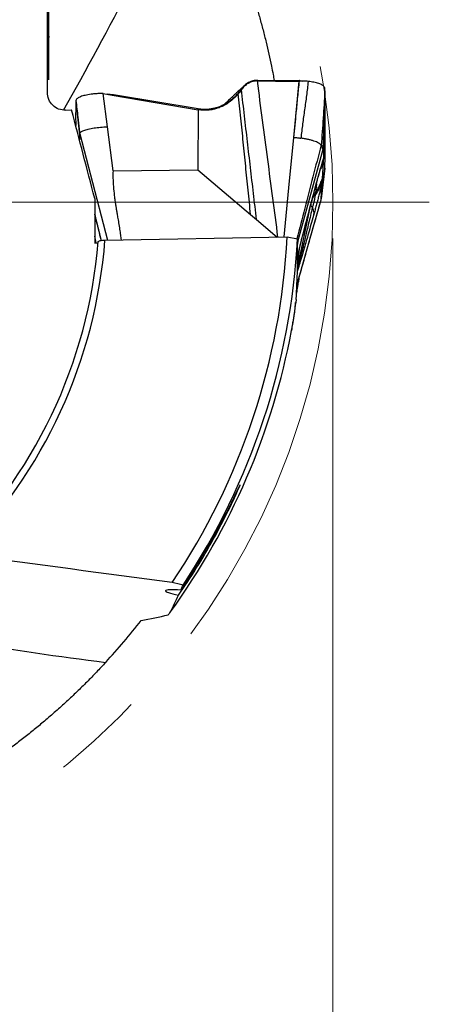
# Model space of a CAD drawing. Units: millimetres. Extents: x 5 to 292, y 5 to 205.
# Drawn here: x 256 to 267, y 148 to 175 of the extents above; entities that cross this region are included whole.
import ezdxf

# ---------------------------------------------------------------- set-up
doc = ezdxf.new("R2010")
doc.units = ezdxf.units.MM
doc.linetypes.add('CENTERX2', pattern=[20.32, 12.7, -2.54, 2.54, -2.54])
doc.styles.add('SLDTEXTSTYLE1', font='TXT', dxfattribs={"width": 0.75})
doc.dimstyles.new('SLDDIMSTYLE0', dxfattribs={"dimtxt": 3.5, "dimasz": 3, "dimexe": 0, "dimexo": 0.0625, "dimgap": 0.875, "dimtad": 1, "dimdec": 3, "dimrnd": 1e-09, "dimzin": 12, "dimdsep": 46, "dimtxsty": 'SLDTEXTSTYLE1', "dimsah": 1, "dimcen": 0.09, "dimadec": 0, "dimazin": 3, "dimtfac": 1, "dimtofl": 0, "dimtmove": 0, "dimatfit": 3, "dimfxl": 1, "dimfrac": 2, "dimtolj": 1, "dimtzin": 12, "dimarcsym": 0})

# ---------------------------------------------------------------- blocks, each defined once
blk = doc.blocks.new('_D')
at = {"color": 7, "linetype": 'Continuous', "lineweight": 0}
for p, q in [((224.833, 169.433), (224.833, 137.157)), ((264.833, 169.433), (264.833, 137.157)), ((224.833, 138.157), (264.833, 138.157))]:
    blk.add_line(p, q, dxfattribs=at)
for points in [[(224.833, 138.157), (227.833, 137.407), (227.833, 138.907)], [(264.833, 138.157), (261.833, 138.907), (261.833, 137.407)]]:
    blk.add_solid(points, dxfattribs=at)
at = {"color": 7, "linetype": 'Continuous', "lineweight": 0, "char_height": 3.5, "attachment_point": 1, "style": 'SLDTEXTSTYLE1'}
for s, insert in [('%%c', (238.549, 142.669)), ('40', (243.825, 142.669))]:
    blk.add_mtext(s, dxfattribs=dict(at, insert=insert))
blk = doc.blocks.new('SW_CENTERMARKSYMBOL_0')
at = {"color": 0, "linetype": 'Continuous', "lineweight": 0}
blk.add_line((5, 0), (22.644, 0), dxfattribs=at)

msp = doc.modelspace()

# ---------------------------------------------------------------- linework, layer by layer
at = {"color": 7, "linetype": 'Continuous', "lineweight": 30}
for p, q in [((257.0392, 174.9925), (257.0392, 177.165)), ((256.9966, 174.3795), (256.9966, 176.6833)), ((257.0392, 173.7997), (257.0392, 174.9925)), ((262.758, 173.7811), (262.7599, 173.7655)), ((262.758, 173.7811), (263.8491, 173.7774)), ((263.8491, 173.7774), (263.8915, 173.7774)), ((263.8915, 173.7774), (263.9182, 173.7775)), ((263.9182, 173.7763), (263.9235, 173.7757)), ((262.2643, 173.4492), (262.2364, 173.4147)), ((262.3213, 173.5258), (262.2643, 173.4492)), ((264.6142, 173.368), (264.612, 173.4893)), ((257.7802, 173.2255), (257.7788, 173.1901)), ((257.7788, 173.1901), (257.8812, 172.2833)), ((258.6427, 172.5025), (258.5248, 173.4217)), ((258.5248, 173.4217), (258.7777, 173.3783)), ((258.8105, 173.3815), (258.6342, 173.403)), ((258.7777, 173.3783), (261.1372, 172.9737)), ((258.8641, 173.3776), (258.7777, 173.3783)), ((258.8094, 173.3814), (258.8641, 173.3777)), ((261.1358, 172.995), (258.8641, 173.3776)), ((264.6144, 173.3501), (264.5531, 171.8852)), ((264.6144, 173.3501), (264.6142, 173.368)), ((257.4966, 172.9612), (257.661, 172.9695)), ((261.1372, 172.9737), (261.1293, 171.3241)), ((261.1372, 172.9737), (261.1358, 172.995)), ((264.5911, 171.9671), (264.6195, 172.6979)), ((258.7981, 171.2907), (258.6427, 172.5025)), ((257.8812, 172.2833), (257.8746, 172.1492)), ((257.8828, 172.3159), (257.8812, 172.2833)), ((257.8828, 172.3159), (258.1787, 171.1804)), ((264.5531, 171.8852), (263.8707, 169.3675)), ((264.5705, 171.5187), (264.5773, 171.6267)), ((264.5773, 171.6267), (264.5788, 171.6514)), ((264.5788, 171.6514), (264.5788, 171.6516)), ((258.7981, 171.2907), (261.1293, 171.3241)), ((261.1293, 171.3241), (262.5739, 170.0943)), ((264.61, 171.3636), (264.5076, 170.5216)), ((264.5346, 171.4853), (264.5338, 171.4826)), ((264.5429, 171.0816), (264.5705, 171.5187)), ((264.6086, 171.3395), (264.61, 171.3636)), ((258.1787, 171.1804), (258.6442, 169.3936)), ((264.5379, 171.0021), (264.5429, 171.0816)), ((264.5076, 170.5216), (264.5379, 171.0021)), ((264.2101, 169.4446), (264.506, 170.4961)), ((264.506, 170.4961), (264.5076, 170.5216)), ((262.5739, 170.0943), (262.737, 169.9554)), ((262.737, 169.9554), (263.3002, 169.476)), ((258.5772, 169.3924), (263.5783, 169.4809)), ((263.5783, 169.4809), (263.861, 169.4221)), ((263.8435, 168.1416), (264.2101, 169.4446)), ((258.2966, 169.3112), (258.3872, 169.3158)), ((263.8707, 169.3675), (263.8627, 169.2779)), ((263.8691, 168.9617), (263.8971, 169.0779)), ((263.9098, 168.3507), (263.9144, 168.3936))]:
    msp.add_line(p, q, dxfattribs=at)
at = {"color": 8, "linetype": 'Continuous', "lineweight": 30}
for p, q in [((264.5773, 171.6267), (264.5346, 171.4853)), ((264.3776, 170.937), (264.3533, 170.6874)), ((264.3769, 170.9389), (264.3762, 170.9387)), ((263.8602, 168.615), (264.2183, 170.3357)), ((258.3347, 169.3132), (258.2966, 169.4965)), ((258.4653, 169.3976), (258.4683, 169.3832)), ((263.9083, 169.1316), (263.8971, 169.0779)), ((263.8971, 169.0779), (263.8607, 168.6689)), ((263.8639, 168.9031), (263.8691, 168.9617))]:
    msp.add_line(p, q, dxfattribs=at)
at = {"color": 7, "linetype": 'Continuous', "lineweight": 30, "flags": 128}
for points in [[(262.2651, 173.4684), (262.2647, 173.4588), (262.2643, 173.4492)], [(263.7466, 172.2109), (263.6153, 170.8315), (263.4868, 169.4793)]]:
    msp.add_lwpolyline(points, dxfattribs=at)
at = {"color": 7, "linetype": 'CENTERX2', "lineweight": 0}
msp.add_circle((244.8331, 170.4326), 20, dxfattribs=at)
at = {"color": 7, "linetype": 'Continuous', "lineweight": 30}
for centre, radius, start, end in [((190.1778, 211.4021), 77.4671, 330.249814, 336.003272), ((244.8331, 170.4326), 13.7834, 314.98395, 355.67212), ((244.8331, 170.4326), 18.7694, 326.15921, 357.09368), ((244.8331, 170.4326), 19.0547, 326.49119, 356.96025), ((244.8331, 170.4326), 13.6, 313.57143, 355.43463), ((244.8331, 170.4326), 19.19, 324.07351, 349.42411), ((268.0329, 234.6786), 77.4676, 257.249835, 263.003251), ((244.8331, 170.4326), 19.19, 323.76953, 324.07351), ((244.8331, 170.4326), 18.69, 317.42527, 322.04612)]:
    msp.add_arc(centre, radius, start, end, dxfattribs=at)
at = {"color": 8, "linetype": 'Continuous', "lineweight": 30}
for centre, radius, start, end in [((265.1689, 170.1743), 0.9635, 147.82522, 163.36834), ((264.3249, 170.3749), 0.0998, 185.712, 236.1328)]:
    msp.add_arc(centre, radius, start, end, dxfattribs=at)
at = {"color": 7, "linetype": 'Continuous', "lineweight": 30}
for centre, major_axis, ratio, start_param, end_param in [((244.8331, 169.036), (0, 19.0829), 0.9973185, 4.6455207, 4.7326232), ((244.395, 167.3152), (2.53, 18.0019), 0.9848924, 4.4218352, 4.4304363), ((261.2631, 159.6119), (1.0249, -0.1425), 0.0892736, 2.2159407, 4.0135864), ((244.395, 167.3152), (2.53, 18.0019), 0.9848924, 4.3853688, 4.4135224)]:
    msp.add_ellipse(centre, major_axis=major_axis, ratio=ratio, start_param=start_param, end_param=end_param, dxfattribs=at)
for points, knots in [([(260.9493, 179.8974), (261.0111, 179.7908), (261.1348, 179.5775), (261.3158, 179.2463), (261.4936, 178.9057), (261.6677, 178.5544), (261.8379, 178.192), (261.9959, 177.8355), (262.1422, 177.4863), (262.2773, 177.1455), (262.4084, 176.7945), (262.5274, 176.4549), (262.635, 176.1285), (262.7318, 175.8169), (262.8251, 175.4966), (262.9145, 175.1676), (262.9977, 174.8371), (263.075, 174.5056), (263.1382, 174.2091), (263.1865, 173.9665), (263.2107, 173.8341), (263.2207, 173.7795)], [0, 0, 0, 0, 0.0664045, 0.1328148, 0.1992172, 0.26591, 0.3326113, 0.3993, 0.4566442, 0.5140121, 0.5713717, 0.6287049, 0.6754813, 0.7223078, 0.7691348, 0.8159306, 0.8626812, 0.9063123, 0.9499395, 0.9793524, 1, 1, 1, 1]), ([(262.7581, 173.782), (262.7378, 173.7813), (262.6969, 173.78), (262.636, 173.7682), (262.576, 173.7491), (262.5176, 173.7221), (262.4618, 173.6876), (262.4096, 173.6458), (262.3613, 173.5977), (262.3337, 173.5609), (262.3198, 173.5424)], [0, 0, 0, 0, 0.1154491, 0.2329109, 0.3530253, 0.4762725, 0.6028749, 0.7327343, 0.8653894, 1, 1, 1, 1]), ([(262.7599, 173.7655), (262.7379, 173.7647), (262.694, 173.7631), (262.6296, 173.7496), (262.5678, 173.7286), (262.5092, 173.7001), (262.4548, 173.6649), (262.4051, 173.6236), (262.3599, 173.5775), (262.3341, 173.543), (262.3213, 173.5258)], [0, 0, 0, 0, 0.1253142, 0.249965, 0.3745699, 0.4993814, 0.6244581, 0.7498113, 0.8751601, 1, 1, 1, 1]), ([(263.3239, 169.4764), (263.2305, 170.1872), (263.0427, 171.6165), (262.8545, 173.0466), (262.7599, 173.7655)], [0, 0, 0, 0, 0.4972904, 1, 1, 1, 1]), ([(262.7599, 173.7655), (262.9492, 173.7645), (263.3282, 173.7624), (263.7071, 173.762), (263.8968, 173.7619)], [0, 0, 0, 0, 0.4993571, 1, 1, 1, 1]), ([(263.8968, 173.7616), (263.8709, 173.5029), (263.8193, 172.9861), (263.7708, 172.4691), (263.7466, 172.2109)], [0, 0, 0, 0, 0.5006432, 1, 1, 1, 1]), ([(263.9042, 173.7614), (263.8894, 173.6164), (263.8599, 173.3268), (263.8102, 172.8099), (263.7746, 172.438), (263.7529, 172.2109)], [0, 0, 0, 0, 0.28052765, 0.56061575, 1, 1, 1, 1]), ([(263.8968, 173.7619), (263.8975, 173.7624), (263.8992, 173.7639), (263.9004, 173.7661), (263.903, 173.7685), (263.909, 173.7722), (263.9142, 173.7752), (263.9182, 173.7775)], [0, 0, 0, 0, 0.11200221, 0.27917081, 0.41871483, 0.56236136, 1, 1, 1, 1]), ([(263.9042, 173.7614), (263.903, 173.7614), (263.9005, 173.7614), (263.898, 173.7615), (263.8968, 173.7616)], [0, 0, 0, 0, 0.499995, 1, 1, 1, 1]), ([(263.9235, 173.7757), (263.9214, 173.7747), (263.917, 173.7726), (263.9098, 173.7691), (263.9073, 173.7649), (263.9052, 173.7625), (263.9042, 173.7614)], [0, 0, 0, 0, 0.27122399, 0.55826994, 0.77947945, 1, 1, 1, 1]), ([(264.1533, 173.7532), (264.1338, 173.7551), (264.0948, 173.759), (264.0093, 173.7607), (263.9461, 173.7611), (263.9042, 173.7614)], [0, 0, 0, 0, 0.2529819, 0.5045887, 1, 1, 1, 1]), ([(263.9235, 173.7757), (263.9383, 173.7734), (263.9643, 173.7694), (263.9888, 173.7646), (263.9993, 173.7625)], [0, 0, 0, 0, 0.5727733, 1, 1, 1, 1]), ([(264.1533, 173.7532), (264.1382, 173.6234), (264.1077, 173.3627), (264.0535, 172.9736), (263.9982, 172.5844), (263.967, 172.3235), (263.9515, 172.1936)], [0, 0, 0, 0, 0.248785, 0.4997053, 0.7507868, 1, 1, 1, 1]), ([(264.0378, 173.7601), (264.03, 173.7604), (264.015, 173.761), (264.0047, 173.762), (263.9997, 173.7625)], [0, 0, 0, 0, 0.5188403, 1, 1, 1, 1]), ([(264.612, 173.4893), (264.6118, 173.4988), (264.6114, 173.5178), (264.6109, 173.546), (264.61, 173.5739), (264.5964, 173.6011), (264.5729, 173.6272), (264.5393, 173.6518), (264.4961, 173.6745), (264.4436, 173.695), (264.3825, 173.7132), (264.3132, 173.729), (264.2371, 173.7427), (264.1812, 173.7497), (264.1533, 173.7532)], [0, 0, 0, 0, 0.0833907, 0.16678072, 0.25012629, 0.33344573, 0.41676705, 0.50008679, 0.58340655, 0.66672725, 0.75004488, 0.8333641, 0.91668308, 1, 1, 1, 1]), ([(257.4966, 172.9612), (257.3668, 172.9547), (257.2357, 173.0034), (257.0495, 173.1869), (256.9966, 173.3196), (256.9966, 173.453)], [0, 0, 0, 0, 0.5, 0.5, 1, 1, 1, 1]), ([(262.2651, 173.4684), (262.2405, 173.4385), (262.1917, 173.3791), (262.1102, 173.2989), (262.0241, 173.2266), (261.9335, 173.1632), (261.8393, 173.1087), (261.7421, 173.0636), (261.6428, 173.028), (261.5418, 173.0019), (261.44, 172.9854), (261.3379, 172.9787), (261.2362, 172.9808), (261.1692, 172.9903), (261.1358, 172.995)], [0, 0, 0, 0, 0.091736, 0.1823549, 0.2714269, 0.3587478, 0.4442204, 0.527843, 0.6097068, 0.6899713, 0.7688583, 0.8466303, 0.9235786, 1, 1, 1, 1]), ([(262.405, 173.6399), (262.3849, 173.6214), (262.3447, 173.5843), (262.2872, 173.531), (262.2348, 173.4822), (262.1899, 173.4403), (262.1525, 173.4053), (262.1215, 173.3763), (262.0942, 173.3507), (262.0678, 173.326), (262.0342, 173.2944), (261.994, 173.2566), (261.9498, 173.2151), (261.9166, 173.1838), (261.8927, 173.1614), (261.8754, 173.1451), (261.8567, 173.1276), (261.8438, 173.1155), (261.8376, 173.1097)], [0, 0, 0, 0, 0.1052975, 0.2106977, 0.3030387, 0.382424, 0.4489394, 0.5018069, 0.5471223, 0.5935822, 0.6413635, 0.7254399, 0.8064524, 0.8757962, 0.902142, 0.9325798, 0.9671303, 1, 1, 1, 1]), ([(262.3198, 173.5424), (262.3116, 173.5308), (262.2937, 173.5055), (262.2752, 173.4815), (262.2651, 173.4684)], [0, 0, 0, 0, 0.4582326, 1, 1, 1, 1]), ([(262.737, 169.9554), (262.7089, 170.1953), (262.6531, 170.6722), (262.5704, 171.3852), (262.4881, 172.0954), (262.4054, 172.8086), (262.3494, 173.2858), (262.3213, 173.5258)], [0, 0, 0, 0, 0.2015748, 0.4007892, 0.599216, 0.7984282, 1, 1, 1, 1]), ([(264.612, 173.4893), (264.5968, 173.2414), (264.5663, 172.7434), (264.5287, 172.2452), (264.5099, 171.9951)], [0, 0, 0, 0, 0.49780865, 1, 1, 1, 1]), ([(257.7787, 173.1901), (257.7763, 173.1048), (257.7714, 172.9341), (257.7725, 172.7177), (257.7729, 172.5911), (257.7731, 172.5386)], [0, 0, 0, 0, 0.3694231, 0.7388233, 1, 1, 1, 1]), ([(258.5248, 173.4217), (258.4924, 173.4209), (258.4269, 173.4194), (258.3308, 173.4132), (258.2377, 173.4043), (258.1501, 173.3923), (258.0697, 173.3778), (257.9977, 173.3611), (257.9344, 173.3422), (257.8805, 173.3213), (257.837, 173.2987), (257.8056, 173.2748), (257.7852, 173.2503), (257.7819, 173.2338), (257.7802, 173.2255)], [0, 0, 0, 0, 0.0822881, 0.1658377, 0.2499879, 0.3341697, 0.4177484, 0.4999999, 0.5822508, 0.6658295, 0.7500118, 0.8341616, 0.9177116, 1, 1, 1, 1]), ([(257.7802, 173.2255), (257.7973, 173.0739), (257.8267, 172.8132), (257.8604, 172.5144), (257.8775, 172.3628), (257.8823, 172.3203), (257.8828, 172.3159)], [0, 0, 0, 0, 0.4999986, 0.859887, 0.9855758, 1, 1, 1, 1]), ([(262.2364, 173.4147), (262.2034, 173.3772), (262.137, 173.3019), (262.022, 173.2031), (261.8955, 173.1169), (261.7731, 173.0544), (261.66, 173.0117), (261.5597, 172.984), (261.4564, 172.9655), (261.351, 172.9573), (261.244, 172.9586), (261.1729, 172.9687), (261.1372, 172.9737)], [0, 0, 0, 0, 0.1241451, 0.2496514, 0.3753714, 0.5006379, 0.5838172, 0.6667553, 0.7495893, 0.832553, 0.9159119, 1, 1, 1, 1]), ([(262.5739, 170.0943), (262.5508, 170.3175), (262.5049, 170.761), (262.4383, 171.4241), (262.3723, 172.0843), (262.3056, 172.7475), (262.2596, 173.1913), (262.2364, 173.4147)], [0, 0, 0, 0, 0.20172153, 0.40086176, 0.59914112, 0.79827981, 1, 1, 1, 1]), ([(264.6195, 172.6979), (264.6193, 172.8019), (264.6189, 173.0099), (264.6159, 173.2368), (264.6144, 173.3501)], [0, 0, 0, 0, 0.5001187, 1, 1, 1, 1]), ([(264.6101, 171.3636), (264.6125, 171.4249), (264.6173, 171.5474), (264.6163, 171.7493), (264.6149, 171.9644), (264.6163, 172.1942), (264.6188, 172.4371), (264.6193, 172.611), (264.6195, 172.6979)], [0, 0, 0, 0, 0.1666777, 0.3333451, 0.5000052, 0.6666607, 0.8333219, 1, 1, 1, 1]), ([(257.8828, 172.3159), (257.8842, 172.3216), (257.887, 172.3331), (257.9005, 172.3503), (257.9206, 172.3674), (257.951, 172.3861), (257.9943, 172.4057), (258.052, 172.4256), (258.119, 172.4437), (258.1941, 172.4598), (258.2762, 172.4738), (258.3641, 172.4853), (258.4558, 172.4941), (258.5489, 172.5001), (258.6117, 172.5017), (258.6427, 172.5025)], [0, 0, 0, 0, 0.0596056, 0.1200032, 0.1811085, 0.2428339, 0.3259048, 0.4094213, 0.4927381, 0.5767991, 0.6623835, 0.7484727, 0.8340489, 0.9182095, 1, 1, 1, 1]), ([(263.7466, 172.2109), (263.7476, 172.2109), (263.7497, 172.2109), (263.7518, 172.2109), (263.7529, 172.2109)], [0, 0, 0, 0, 0.502313, 1, 1, 1, 1]), ([(263.7529, 172.2109), (263.7709, 172.2105), (263.8072, 172.2097), (263.8574, 172.2051), (263.9051, 172.1995), (263.936, 172.1956), (263.9515, 172.1936)], [0, 0, 0, 0, 0.2528435, 0.508883, 0.7542597, 1, 1, 1, 1]), ([(264.5099, 171.9951), (264.5011, 172.0057), (264.4833, 172.0272), (264.4383, 172.0586), (264.3815, 172.0883), (264.3127, 172.115), (264.2343, 172.1386), (264.147, 172.1601), (264.0528, 172.1789), (263.9852, 172.1887), (263.9515, 172.1936)], [0, 0, 0, 0, 0.1176307, 0.2377402, 0.3602469, 0.48517, 0.6123828, 0.7412798, 0.8709034, 1, 1, 1, 1]), ([(264.5099, 171.9951), (264.5214, 171.9763), (264.5447, 171.9385), (264.5503, 171.9031), (264.5531, 171.8852)], [0, 0, 0, 0, 0.49654945, 1, 1, 1, 1]), ([(264.5788, 171.6514), (264.5802, 171.6786), (264.583, 171.7327), (264.5819, 171.7944), (264.5767, 171.8412), (264.5676, 171.8731), (264.5579, 171.8812), (264.5531, 171.8852)], [0, 0, 0, 0, 0.2002968, 0.4002055, 0.5999657, 0.7998173, 1, 1, 1, 1]), ([(264.5812, 171.6964), (264.5823, 171.7268), (264.5844, 171.7878), (264.5872, 171.8637), (264.5895, 171.9255), (264.5906, 171.9537), (264.5911, 171.9671)], [0, 0, 0, 0, 0.2494978, 0.5015345, 0.7624031, 1, 1, 1, 1]), ([(264.3769, 170.9389), (264.3866, 170.975), (264.4057, 171.0465), (264.4344, 171.1508), (264.4623, 171.2504), (264.4894, 171.3444), (264.515, 171.4313), (264.5385, 171.5083), (264.5597, 171.5752), (264.5714, 171.6093), (264.5773, 171.6267)], [0, 0, 0, 0, 0.1247122, 0.2466725, 0.368417, 0.4924949, 0.6188123, 0.7438763, 0.8701429, 1, 1, 1, 1]), ([(258.7981, 171.2907), (258.7965, 171.2241), (258.7933, 171.0823), (258.8066, 170.8569), (258.8271, 170.6537), (258.8469, 170.5024), (258.8584, 170.4227), (258.8646, 170.3817), (258.8678, 170.361), (258.8694, 170.3505), (258.8702, 170.3453), (258.8706, 170.3427), (258.8708, 170.3414), (258.8709, 170.3407), (258.871, 170.3404), (258.871, 170.3402), (258.871, 170.3402), (258.871, 170.3401), (258.871, 170.3401), (258.8713, 170.3386), (258.8733, 170.3258), (258.877, 170.3037), (258.8824, 170.2712), (258.8884, 170.2356), (258.8956, 170.1924), (258.9041, 170.1416), (258.9139, 170.0834), (258.9249, 170.0176), (258.9372, 169.9442), (258.9559, 169.8334), (258.9786, 169.6944), (259.0019, 169.5392), (259.014, 169.4433), (259.0194, 169.4002)], [0, 0, 0, 0, 0.1049789, 0.2232568, 0.3551813, 0.4263452, 0.4632384, 0.4820139, 0.4914841, 0.4962398, 0.4986228, 0.4998156, 0.5004123, 0.5007108, 0.50086, 0.5009346, 0.5009719, 0.5009906, 0.5009999, 0.5010093, 0.5034118, 0.5213024, 0.5362573, 0.5552183, 0.5781856, 0.6051591, 0.636139, 0.6711251, 0.7101174, 0.7531161, 0.8478718, 0.9317046, 1, 1, 1, 1]), ([(264.378, 170.9382), (264.3856, 170.9664), (264.3998, 171.0194), (264.4199, 171.0929), (264.437, 171.1543), (264.4508, 171.2036), (264.4619, 171.2425), (264.4717, 171.2767), (264.4818, 171.3113), (264.4931, 171.3498), (264.5039, 171.3859), (264.5137, 171.4179), (264.522, 171.4447), (264.5295, 171.4679), (264.533, 171.4782), (264.5348, 171.4835)], [0, 0, 0, 0, 0.1098064, 0.2063035, 0.2891936, 0.3583052, 0.4135747, 0.4596322, 0.5172779, 0.5887067, 0.6734193, 0.7453035, 0.8239299, 0.9089521, 1, 1, 1, 1]), ([(264.506, 170.4961), (264.5065, 170.5001), (264.5113, 170.5395), (264.5284, 170.6802), (264.5621, 170.9575), (264.5915, 171.199), (264.6086, 171.3395)], [0, 0, 0, 0, 0.0144242, 0.1401131, 0.5000013, 1, 1, 1, 1]), ([(264.3533, 170.6874), (264.3784, 170.7293), (264.4285, 170.813), (264.4919, 170.9448), (264.5259, 171.036), (264.5429, 171.0816)], [0, 0, 0, 0, 0.3333321, 0.6666675, 1, 1, 1, 1]), ([(263.8691, 168.9617), (263.8698, 168.9664), (263.871, 168.9759), (263.8766, 169.0034), (263.8847, 169.0404), (263.8963, 169.09), (263.9115, 169.153), (263.9253, 169.2091), (263.9356, 169.2505), (263.9414, 169.2737), (263.9475, 169.2978), (263.9537, 169.3227), (263.9603, 169.3485), (263.9747, 169.4057), (263.9987, 169.4995), (264.0336, 169.6351), (264.0727, 169.7858), (264.1158, 169.9509), (264.1679, 170.1493), (264.2294, 170.383), (264.3012, 170.6542), (264.3511, 170.8418), (264.3769, 170.9389)], [0, 0, 0, 0, 0.0235814, 0.0480822, 0.0744263, 0.1033615, 0.1395346, 0.1802433, 0.1917111, 0.203524, 0.2156872, 0.2282054, 0.2410831, 0.2543243, 0.3132837, 0.37875, 0.4508993, 0.5298621, 0.6147982, 0.7336766, 0.8620412, 1, 1, 1, 1]), ([(263.9041, 169.1139), (263.9044, 169.1155), (263.9052, 169.1185), (263.9086, 169.133), (263.9132, 169.152), (263.918, 169.1722), (263.9235, 169.1946), (263.9322, 169.23), (263.9457, 169.2846), (263.9627, 169.3521), (263.9818, 169.4277), (264.0002, 169.4996), (264.0164, 169.5627), (264.0306, 169.6177), (264.045, 169.6736), (264.0596, 169.7296), (264.0748, 169.7884), (264.0907, 169.8495), (264.1092, 169.9202), (264.1311, 170.0039), (264.1563, 170.1), (264.1804, 170.1917), (264.2028, 170.2768), (264.2227, 170.352), (264.2449, 170.4361), (264.2708, 170.5341), (264.3017, 170.6509), (264.3381, 170.7879), (264.3641, 170.8858), (264.3779, 170.9381)], [0, 0, 0, 0, 0.015468, 0.0302249, 0.0548754, 0.0707296, 0.0817841, 0.1039467, 0.1311644, 0.1720339, 0.2155103, 0.2541009, 0.2876865, 0.3162313, 0.3413678, 0.375902, 0.404474, 0.4335424, 0.4715012, 0.5147029, 0.5638798, 0.6209642, 0.6571805, 0.696013, 0.7376994, 0.787607, 0.8479658, 0.9187684, 1, 1, 1, 1]), ([(264.5379, 171.0021), (264.5334, 170.9818), (264.5245, 170.9414), (264.5086, 170.8725), (264.4884, 170.7878), (264.4632, 170.6847), (264.4325, 170.563), (264.3999, 170.4375), (264.3665, 170.3115), (264.3325, 170.1867), (264.3106, 170.1085), (264.2995, 170.0693)], [0, 0, 0, 0, 0.0898953, 0.1781899, 0.2658974, 0.3911062, 0.5147521, 0.6365039, 0.7576307, 0.8782881, 1, 1, 1, 1]), ([(264.3415, 170.6109), (264.3696, 170.6517), (264.4258, 170.7336), (264.4917, 170.8647), (264.5225, 170.9563), (264.5379, 171.0021)], [0, 0, 0, 0, 0.3330958, 0.6669055, 1, 1, 1, 1]), ([(264.1112, 169.0931), (264.1122, 169.0965), (264.244, 169.5646), (264.3753, 170.0312), (264.5056, 170.4943)], [0, 0, 0, 0, 0.00725033, 1, 1, 1, 1]), ([(264.3415, 170.6109), (264.34, 170.6005), (264.3369, 170.5805), (264.3308, 170.5446), (264.3232, 170.5055), (264.3143, 170.4634), (264.3044, 170.4198), (264.2934, 170.3759), (264.2814, 170.3323), (264.2734, 170.3056), (264.2692, 170.292)], [0, 0, 0, 0, 0.1427172, 0.2762508, 0.4036799, 0.5286121, 0.6487275, 0.7637356, 0.8789632, 1, 1, 1, 1]), ([(264.3533, 170.6874), (264.3522, 170.679), (264.3497, 170.6616), (264.3443, 170.6282), (264.3415, 170.6109)], [0, 0, 0, 0, 0.4827997, 1, 1, 1, 1]), ([(264.2692, 170.292), (264.2786, 170.2661), (264.2972, 170.2142), (264.3074, 170.1396), (264.3021, 170.0927), (264.2995, 170.0693)], [0, 0, 0, 0, 0.333014, 0.6667778, 1, 1, 1, 1]), ([(258.2966, 170.0873), (258.3066, 170.0474), (258.325, 169.9743), (258.351, 169.8696), (258.3744, 169.7747), (258.3969, 169.6831), (258.4167, 169.6015), (258.4348, 169.5262), (258.4516, 169.4559), (258.4629, 169.4079), (258.4686, 169.3832)], [0, 0, 0, 0, 0.1685077, 0.309357, 0.4452863, 0.5725967, 0.6998944, 0.7934746, 0.8940637, 1, 1, 1, 1]), ([(258.3899, 169.35), (258.3908, 169.3606), (258.4105, 169.3709), (258.4787, 169.3865), (258.5264, 169.3915), (258.5772, 169.3924)], [0, 0, 0, 0, 0.5, 0.5, 1, 1, 1, 1]), ([(263.8614, 169.3862), (263.8622, 169.3856), (263.8711, 169.3796), (263.8709, 169.3733), (263.8707, 169.3675)], [0, 0, 0, 0, 0.0920948, 1, 1, 1, 1]), ([(263.9023, 169.1055), (263.9024, 169.1059), (263.9029, 169.1083), (263.9036, 169.1116), (263.9042, 169.1144)], [0, 0, 0, 0, 0.1346111, 1, 1, 1, 1]), ([(263.8434, 168.141), (263.8685, 168.2301), (263.9579, 168.5482), (264.0471, 168.865), (264.1112, 169.0931)], [0, 0, 0, 0, 0.2804638, 1, 1, 1, 1]), ([(263.8255, 167.8115), (263.8275, 167.8279), (263.8327, 167.8717), (263.8424, 167.944), (263.8544, 168.0276), (263.8693, 168.1248), (263.8876, 168.2344), (263.9024, 168.3117), (263.9098, 168.3507)], [0, 0, 0, 0, 0.0888061, 0.2366155, 0.3886151, 0.5406162, 0.7684758, 1, 1, 1, 1]), ([(263.8223, 167.7609), (263.7921, 167.5425), (263.761, 167.3392), (263.7133, 167.0324), (263.698, 166.9339), (263.6971, 166.9105)], [0, 0, 0, 0, 0.5, 0.5, 1, 1, 1, 1]), ([(263.7914, 167.4592), (263.7932, 167.4842), (263.7968, 167.5343), (263.8031, 167.6057), (263.8078, 167.6524), (263.8099, 167.6723)], [0, 0, 0, 0, 0.3642487, 0.7284998, 1, 1, 1, 1]), ([(263.6971, 166.9105), (263.6974, 166.9118), (263.6981, 166.9157), (263.7007, 166.9296), (263.7047, 166.9513), (263.7099, 166.9797), (263.7163, 167.0147), (263.7237, 167.056), (263.732, 167.1027), (263.7412, 167.155), (263.7511, 167.2128), (263.7628, 167.2821), (263.7762, 167.3634), (263.7863, 167.4272), (263.7914, 167.4592)], [0, 0, 0, 0, 0.0460612, 0.1289571, 0.2094974, 0.2900385, 0.3728905, 0.455743, 0.5368228, 0.6179036, 0.7012697, 0.7846362, 0.8916916, 1, 1, 1, 1]), ([(260.594, 159.6335), (260.7482, 159.8535), (260.9177, 160.1082), (261.2477, 160.636), (261.411, 160.913), (261.6468, 161.34), (261.7232, 161.4827), (261.8712, 161.7689), (261.9435, 161.9136), (262.0456, 162.1254), (262.0785, 162.1949), (262.1414, 162.3302), (262.1716, 162.3966), (262.2253, 162.5171), (262.249, 162.5717), (262.2817, 162.6499), (262.2899, 162.6716), (262.2856, 162.6684), (262.2743, 162.6458), (262.2422, 162.58), (262.2216, 162.5369), (262.1533, 162.3946), (262.0984, 162.2808), (261.9233, 161.9267), (261.7883, 161.6644), (261.5002, 161.1357), (261.3457, 160.8659), (261.0945, 160.4507), (261.0087, 160.3127), (260.8338, 160.0381), (260.7441, 159.9011), (260.657, 159.7707)], [0, 0, 0, 0, 0.125, 0.125, 0.25, 0.25, 0.3125, 0.3125, 0.375, 0.375, 0.40625, 0.40625, 0.4375, 0.4375, 0.46875, 0.46875, 0.5, 0.5, 0.53125, 0.53125, 0.5625, 0.5625, 0.625, 0.625, 0.75, 0.75, 0.875, 0.875, 0.9375, 0.9375, 1, 1, 1, 1]), ([(258.5963, 157.7878), (258.5124, 157.6975), (258.3446, 157.5169), (258.0808, 157.2469), (257.8071, 156.9773), (257.5221, 156.7082), (257.2252, 156.4394), (256.9305, 156.1841), (256.6393, 155.9421), (256.3529, 155.7133), (256.0556, 155.4853), (255.7656, 155.2722), (255.485, 155.0739), (255.2152, 154.8902), (254.9362, 154.7073), (254.6477, 154.5257), (254.356, 154.3494), (254.0616, 154.1786), (253.7966, 154.0314), (253.5787, 153.9143), (253.4591, 153.8525), (253.4098, 153.827)], [0, 0, 0, 0, 0.0664044, 0.1328148, 0.1992171, 0.2659099, 0.3326112, 0.3993, 0.4566441, 0.5140121, 0.5713716, 0.6287048, 0.6754813, 0.7223077, 0.7691349, 0.8159306, 0.8626812, 0.9063123, 0.9499394, 0.9793524, 1, 1, 1, 1])]:
    msp.add_open_spline(points, degree=3, knots=knots, dxfattribs=at)
for points in [[(256.9966, 173.453), (256.9966, 174.4753), (256.9966, 175.4962), (256.9966, 176.516)], [(257.0392, 174.9925), (257.0076, 174.7745), (256.9966, 174.5723), (256.9966, 174.3795)], [(258.2966, 170.5357), (258.0839, 171.3462), (257.8721, 172.1574), (257.661, 172.9695)], [(258.2966, 170.5357), (258.2966, 170.1278), (258.2966, 169.7196), (258.2966, 169.3112)], [(260.4227, 159.9801), (258.5622, 160.2289), (256.7014, 160.478), (254.8401, 160.7281)], [(260.7209, 159.9131), (260.6216, 159.9355), (260.5222, 159.9578), (260.4227, 159.9801)], [(259.5703, 158.9377), (259.8208, 158.9882), (260.0682, 159.0392), (260.3126, 159.0906)]]:
    msp.add_open_spline(points, degree=3, dxfattribs=at)
at = {"color": 8, "linetype": 'Continuous', "lineweight": 30}
for points, knots in [([(264.5099, 171.9951), (264.4341, 171.7079), (264.282, 171.1321), (264.0596, 170.2756), (263.9167, 169.7058), (263.8464, 169.4251)], [0, 0, 0, 0, 0.33558526, 0.67280544, 1, 1, 1, 1]), ([(264.5705, 171.5187), (264.5477, 171.462), (264.5247, 171.4049), (264.4938, 171.3516), (264.4936, 171.3512)], [0, 0, 0, 0, 0.9916209, 1, 1, 1, 1]), ([(264.2692, 170.292), (264.2515, 170.2162), (264.2172, 170.0703), (264.1677, 169.8609), (264.1221, 169.6692), (264.0804, 169.4951), (264.0489, 169.364), (264.0264, 169.2707), (264.0117, 169.2102), (263.9977, 169.1526), (263.9843, 169.0978), (263.9717, 169.0459), (263.9597, 168.9969), (263.9489, 168.9533), (263.939, 168.9129), (263.9298, 168.8758), (263.9207, 168.8393), (263.9122, 168.8051), (263.9043, 168.7734), (263.8941, 168.7327), (263.8824, 168.6865), (263.8708, 168.6416), (263.8632, 168.6128), (263.8602, 168.602), (263.8594, 168.5991)], [0, 0, 0, 0, 0.1281605, 0.2468162, 0.3559715, 0.4556338, 0.5458126, 0.582559, 0.6177624, 0.6514251, 0.6835489, 0.7141367, 0.7431913, 0.770716, 0.7922978, 0.8158384, 0.8381205, 0.85915, 0.8789337, 0.8974801, 0.9363558, 0.9686094, 0.9913319, 1, 1, 1, 1]), ([(258.4741, 169.3841), (258.4723, 169.392), (258.4659, 169.419), (258.4546, 169.4667), (258.44, 169.5277), (258.4244, 169.5921), (258.408, 169.6597), (258.382, 169.7657), (258.3451, 169.9147), (258.3136, 170.0411), (258.2968, 170.1075), (258.2966, 170.1083)], [0, 0, 0, 0, 0.0338109, 0.1151319, 0.2004704, 0.2898827, 0.3834183, 0.4811199, 0.7280942, 0.9967152, 1, 1, 1, 1]), ([(264.2995, 170.0693), (264.2756, 169.9846), (264.2291, 169.8207), (264.1625, 169.5867), (264.101, 169.3718), (264.0551, 169.2123), (264.0232, 169.1018), (264.0036, 169.0345), (263.9851, 168.9709), (263.9676, 168.9109), (263.951, 168.8547), (263.9355, 168.8021), (263.921, 168.7532), (263.902, 168.6897), (263.8804, 168.6184), (263.8652, 168.5703), (263.8585, 168.5488)], [0, 0, 0, 0, 0.1540085, 0.297887, 0.4317438, 0.5560483, 0.6019537, 0.645955, 0.6880673, 0.7283073, 0.7666949, 0.803253, 0.8380073, 0.8709889, 0.9424945, 1, 1, 1, 1]), ([(263.8971, 169.0779), (263.8973, 169.079), (263.8975, 169.0812), (263.899, 169.0896), (263.901, 169.0991), (263.9023, 169.1055)], [0, 0, 0, 0, 0.23321651, 0.47717816, 1, 1, 1, 1])]:
    msp.add_open_spline(points, degree=3, knots=knots, dxfattribs=at)

# ---------------------------------------------------------------- block references
at = {"color": 7, "linetype": 'Continuous', "lineweight": 0}
msp.add_blockref('SW_CENTERMARKSYMBOL_0', (244.8331, 170.4326), dxfattribs=at)

# ---------------------------------------------------------------- dimensions: what is measured, and where the dimension line sits
dim = msp.add_linear_dim(base=(264.8331, 138.1573), p1=(224.8331, 170.4326), p2=(264.8331, 170.4326), text='%%c<>', dimstyle='SLDDIMSTYLE0', dxfattribs=at)
dim.commit()
dim.dimension.update_dxf_attribs({"geometry": '_D', "text_midpoint": (243.7727, 138.1573), "dimtype": 160})

doc.saveas('drawing.dxf')
